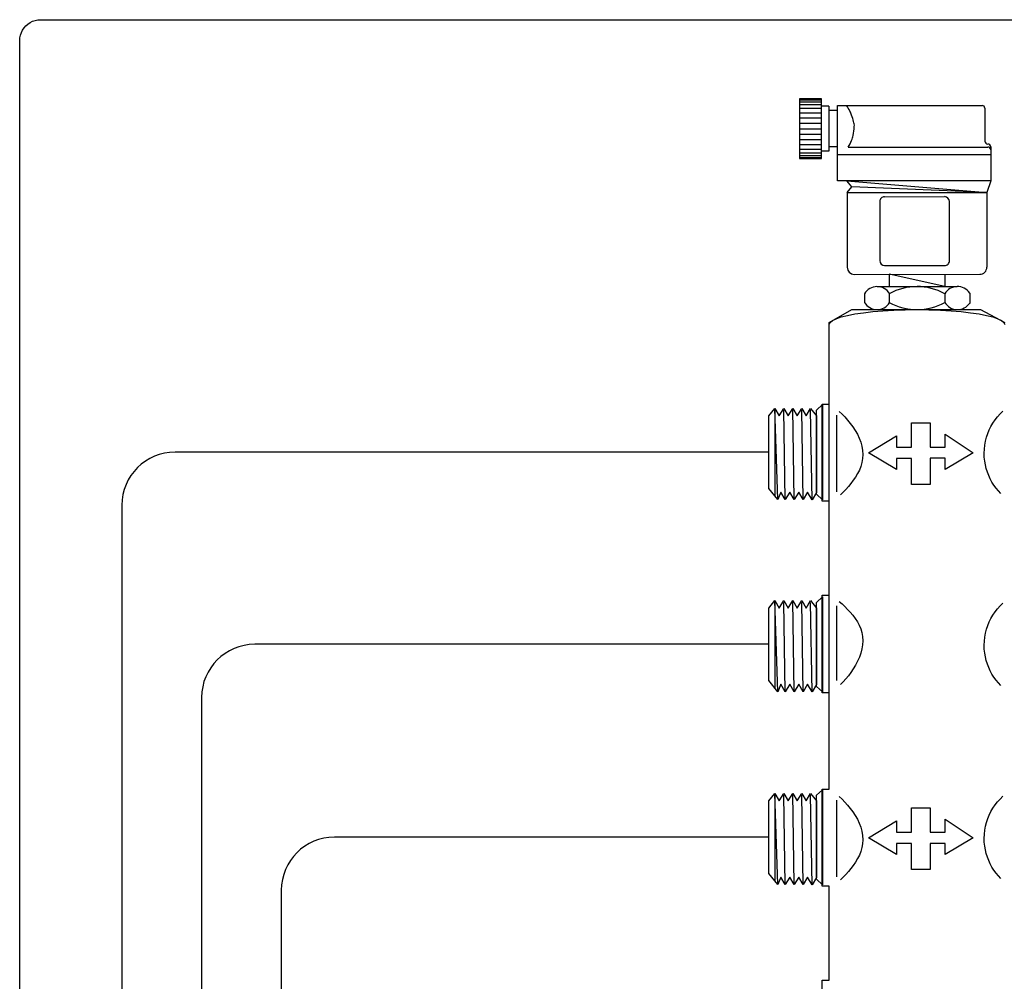
# Model space of a CAD drawing. Units: millimetres. Extents: x -81553 to -79781, y 34429 to 34805.
# Drawn here: x -81313 to -81312, y 34687 to 34687 of the extents above; entities that cross this region are included whole.
import ezdxf

# ---------------------------------------------------------------- set-up
doc = ezdxf.new("R2010")
doc.units = ezdxf.units.MM
doc.header["$MEASUREMENT"] = 0
doc.linetypes.add('CONTINUA', pattern=[0])
doc.layers.add('M-RISC-COLLETTORI', color=70, linetype='Continuous')
doc.layers.add('M-RISC-RITORNO-AT', color=161, linetype='CONTINUA')

msp = doc.modelspace()

# ---------------------------------------------------------------- linework, layer by layer
at = {"layer": 'M-RISC-COLLETTORI', "color": 0}
for p, q in [((-81312.7771819172, 34687.11732592561), (-81312.77604261976, 34687.11809543437)), ((-81312.77604261976, 34687.11809543437), (-81312.774805365, 34687.1187163746)), ((-81312.774805365, 34687.1187163746), (-81312.77348348613, 34687.11917541324)), ((-81312.77348348613, 34687.11917541324), (-81312.77208922768, 34687.11946030564)), ((-81312.77208922768, 34687.11946030564), (-81312.77063565068, 34687.1195579908)), ((-81312.77063565068, 34687.1195579908), (-81311.68056064406, 34687.1195579908)), ((-81312.78096551668, 34687.11169338271), (-81312.78050647803, 34687.11301526162)), ((-81312.78050647803, 34687.11301526162), (-81312.77988553784, 34687.11425224423)), ((-81312.77988553784, 34687.11425224423), (-81312.77911602905, 34687.11539154167)), ((-81312.77911602905, 34687.11539154167), (-81312.77821046852, 34687.11642036509)), ((-81312.77821046852, 34687.11642036509), (-81312.7771819172, 34687.11732592561)), ((-81312.78134836635, 34687.10884554724), (-81312.7812504091, 34687.11029912426)), ((-81312.78134836635, 34685.83922520772), (-81312.78134836635, 34687.10884554724)), ((-81312.7812504091, 34687.11029912426), (-81312.78096551668, 34687.11169338271))]:
    msp.add_line(p, q, dxfattribs=at)
at = {"layer": 'M-RISC-COLLETTORI', "color": 7}
for p, q in [((-81312.37071546061, 34687.0790786416), (-81312.38187783059, 34687.07907596188)), ((-81312.38187783059, 34687.07907596188), (-81312.38187044323, 34687.04836329357)), ((-81312.38187767369, 34687.07842985636), (-81312.37071530371, 34687.07843254816)), ((-81312.37070806118, 34687.04836598539), (-81312.37071546061, 34687.0790786416)), ((-81312.38187745643, 34687.07752863298), (-81312.37071508642, 34687.0775313127)), ((-81312.38187711842, 34687.07611168159), (-81312.37071473639, 34687.07611436133)), ((-81312.38187667182, 34687.07423765455), (-81312.37071428972, 34687.07424034636)), ((-81312.36689336384, 34687.0751850973), (-81312.3707145191, 34687.07518417991)), ((-81312.36689336384, 34687.0751850973), (-81312.36688785952, 34687.05226136445)), ((-81312.36255984833, 34687.07303853412), (-81312.36689285688, 34687.07303748395)), ((-81312.36256046397, 34687.0755951931), (-81312.28847048915, 34687.0756130218)), ((-81312.36255116934, 34687.03693768202), (-81312.36256046397, 34687.0755951931)), ((-81312.28701893055, 34687.07416216331), (-81312.28701487473, 34687.05731922885)), ((-81312.38187608033, 34687.07176942677), (-81312.37071369827, 34687.07177211859)), ((-81312.38187545264, 34687.06920457165), (-81312.37071308268, 34687.06920726346)), ((-81312.38187480085, 34687.06646210573), (-81312.37071241873, 34687.06646478546)), ((-81312.38187413693, 34687.06371962772), (-81312.37071175489, 34687.06372231953)), ((-81312.38187347303, 34687.06097714973), (-81312.37071110302, 34687.06097984153)), ((-81312.38187282118, 34687.0582346838), (-81312.37071043915, 34687.05823736353)), ((-81312.38187220554, 34687.05566982867), (-81312.37070982352, 34687.05567250842)), ((-81312.38187160205, 34687.05320160089), (-81312.37070923204, 34687.05320428064)), ((-81312.36255537004, 34687.05441002797), (-81312.36688836651, 34687.0544089778)), ((-81312.35704459444, 34687.05427448414), (-81312.2854620536, 34687.05429170929)), ((-81312.28556331615, 34687.05586837039), (-81312.28546242781, 34687.05586839453)), ((-81312.28401086923, 34687.05441753606), (-81312.28400666859, 34687.03695657294)), ((-81312.38187115542, 34687.05132757386), (-81312.37070877336, 34687.05133026567)), ((-81312.38187081741, 34687.04991062247), (-81312.37070843538, 34687.04991331428)), ((-81312.38187060015, 34687.04900939909), (-81312.37070821809, 34687.04901207881)), ((-81312.38187044323, 34687.04836329357), (-81312.37070806118, 34687.04836598539)), ((-81312.36688785952, 34687.05226136445), (-81312.37070900273, 34687.05226044707)), ((-81312.36255441642, 34687.05044405846), (-81312.28400991567, 34687.05046296144)), ((-81312.28400666859, 34687.03695657294), (-81312.36255116934, 34687.03693768202)), ((-81312.35765688944, 34687.03700113859), (-81312.28599740888, 34687.03106184703)), ((-81312.35507818904, 34687.03384839581), (-81312.35765688944, 34687.03700113859)), ((-81312.35754239724, 34687.03104463398), (-81312.35507818904, 34687.03384839581)), ((-81312.28599740888, 34687.03106184703), (-81312.35507818904, 34687.03384839581)), ((-81312.28400666859, 34687.03695657294), (-81312.28599740888, 34687.03106184703)), ((-81312.35754239724, 34687.03104463398), (-81312.28599740888, 34687.03106184703)), ((-81312.35754239724, 34687.03104463398), (-81312.35753318714, 34686.99272497453)), ((-81312.33834880525, 34687.02888246315), (-81312.30769247178, 34687.02888983845)), ((-81312.28599740888, 34687.03106184703), (-81312.28598818676, 34686.9927421876)), ((-81312.34088781665, 34687.0263422447), (-81312.34088053793, 34686.99610437209)), ((-81312.3051449746, 34686.99611297863), (-81312.30515224121, 34687.02635083916)), ((-81312.33834030737, 34686.9935653728), (-81312.30768397388, 34686.9935727481)), ((-81312.35390428464, 34686.98909782233), (-81312.28961532685, 34686.98911329718)), ((-81312.30752358217, 34686.98284075299), (-81312.33599452047, 34686.98910213162)), ((-81312.33599452047, 34686.98910213162), (-81312.33599301161, 34686.98283390879)), ((-81312.30752509102, 34686.98910898787), (-81312.30752358217, 34686.98284075299)), ((-81312.34224149855, 34686.98283239995), (-81312.30117977156, 34686.98284228599)), ((-81312.34872696087, 34686.97914608839), (-81312.34872588656, 34686.97471166038)), ((-81312.33597041496, 34686.97915012006), (-81312.33596935272, 34686.97471376071)), ((-81312.30754440448, 34686.97915696425), (-81312.30754333013, 34686.97472059284)), ((-81312.29478794306, 34686.97950150313), (-81312.29478665143, 34686.97414080469)), ((-81312.36668763378, 34686.96434209118), (-81312.35521438874, 34686.97103338887)), ((-81312.36315504981, 34686.96636286798), (-81312.36055142731, 34686.967246116)), ((-81312.36055142731, 34686.967246116), (-81312.35732414345, 34686.96805916134)), ((-81312.35732414345, 34686.96805916134), (-81312.35352625856, 34686.96879384084)), ((-81312.35521438874, 34686.97103338887), (-81312.28926098485, 34686.97103338887)), ((-81312.35352625856, 34686.96879384084), (-81312.3492112409, 34686.96943995065)), ((-81312.3492112409, 34686.96943995065), (-81312.34443296697, 34686.96998932766)), ((-81312.34443296697, 34686.96998932766), (-81312.33924449705, 34686.9704325843)), ((-81312.33924449705, 34686.9704325843), (-81312.33369970752, 34686.97076033298)), ((-81312.33369970752, 34686.97076033298), (-81312.32785206682, 34686.97096359431)), ((-81312.32785206682, 34686.97096359431), (-81312.32175545137, 34686.97103338887)), ((-81312.32759100928, 34686.97149790139), (-81312.3263452225, 34686.97132031469)), ((-81312.3263452225, 34686.97132031469), (-81312.32506602646, 34686.97118685667)), ((-81312.32175545137, 34686.97103338887), (-81312.3156584277, 34686.97096359431)), ((-81312.3156584277, 34686.97096359431), (-81312.30981078702, 34686.97076033298)), ((-81312.30981078702, 34686.97076033298), (-81312.30426599747, 34686.9704325843)), ((-81312.30426599747, 34686.9704325843), (-81312.29907752752, 34686.96998932766)), ((-81312.29907752752, 34686.96998932766), (-81312.29429925366, 34686.96943995065)), ((-81312.29429925366, 34686.96943995065), (-81312.28998423598, 34686.96879384084)), ((-81312.28998423598, 34686.96879384084), (-81312.2861859429, 34686.96805916134)), ((-81312.28926098485, 34686.97103338887), (-81312.27683388101, 34686.96434209118)), ((-81312.2861859429, 34686.96805916134), (-81312.28295865904, 34686.967246116)), ((-81312.28295865904, 34686.967246116), (-81312.28035503656, 34686.96636286798)), ((-81312.36668763378, 34686.72539071003), (-81312.36668763378, 34686.96434209118)), ((-81312.36668600117, 34686.96338619148), (-81312.36627580506, 34686.96442413037)), ((-81312.36627580506, 34686.96442413037), (-81312.36508113459, 34686.96541921296)), ((-81312.36508113459, 34686.96541921296), (-81312.36315504981, 34686.96636286798)), ((-81312.28035503656, 34686.96636286798), (-81312.27842935991, 34686.96541921296)), ((-81312.27842935991, 34686.96541921296), (-81312.27723428125, 34686.96442413037)), ((-81312.27723428125, 34686.96442413037), (-81312.2768240852, 34686.96338619148)), ((-81312.37318791481, 34686.91947480538), (-81312.37012919913, 34686.92234291256)), ((-81312.37035694973, 34686.87295530704), (-81312.37035694973, 34686.92266576339)), ((-81312.37035694973, 34686.92266576339), (-81312.36668804199, 34686.92266249813)), ((-81312.37012919913, 34686.92234291256), (-81312.37012919913, 34686.87358876401)), ((-81312.36668804199, 34686.92266249813), (-81312.36668763378, 34686.92266576339)), ((-81312.39766090551, 34686.91660710637), (-81312.39460218982, 34686.92043070506)), ((-81312.39766090551, 34686.87945191467), (-81312.39766090551, 34686.91660710637)), ((-81312.39460218982, 34686.92043070506), (-81312.39460218982, 34686.87562831597)), ((-81312.39307242385, 34686.87371610848), (-81312.39460218982, 34686.92043070506)), ((-81312.39460218982, 34686.92043070506), (-81312.392307949, 34686.91660710637)), ((-81312.392307949, 34686.91660710637), (-81312.39001330003, 34686.92043070506)), ((-81312.39001330003, 34686.92043070506), (-81312.38771905914, 34686.91660710637)), ((-81312.38924841698, 34686.87371610848), (-81312.39001330003, 34686.91947480538)), ((-81312.38771905914, 34686.91660710637), (-81312.38542481836, 34686.92043070506)), ((-81312.38465952718, 34686.87371610848), (-81312.38542481836, 34686.92043070506)), ((-81312.38542481836, 34686.92043070506), (-81312.38313016928, 34686.91660710637)), ((-81312.38313016928, 34686.91660710637), (-81312.38083592853, 34686.92043070506)), ((-81312.38083592853, 34686.92043070506), (-81312.3785416876, 34686.91660710637)), ((-81312.3800710455, 34686.87371610848), (-81312.38083592853, 34686.91947480538)), ((-81312.3785416876, 34686.91660710637), (-81312.37624703867, 34686.92043070506)), ((-81312.37624703867, 34686.92043070506), (-81312.37318791481, 34686.91660710637)), ((-81312.37548297201, 34686.87358876401), (-81312.37624703867, 34686.91947480538)), ((-81312.37318791481, 34686.87645646305), (-81312.37318791481, 34686.91947480538)), ((-81312.37318791481, 34686.91660710637), (-81312.37318791481, 34686.87741236273)), ((-81312.36286158614, 34686.87773521356), (-81312.36286158614, 34686.9169299572)), ((-81312.36158446826, 34686.9188421647), (-81312.36016000634, 34686.91748627285)), ((-81312.36016000634, 34686.91748627285), (-81312.35872697315, 34686.9160107915)), ((-81312.2805672773, 34686.91609283072), (-81312.27924730309, 34686.91756667945)), ((-81312.27924730309, 34686.91756667945), (-81312.27783182061, 34686.91894787692)), ((-81312.35872697315, 34686.9160107915), (-81312.35731067426, 34686.91442510824)), ((-81312.35731067426, 34686.91442510824), (-81312.35593600728, 34686.9127386106)), ((-81312.35593600728, 34686.9127386106), (-81312.35462868593, 34686.91096027803)), ((-81312.32465335385, 34686.90051191094), (-81312.32462315039, 34686.91302717638)), ((-81312.32462315039, 34686.91302717638), (-81312.31506333734, 34686.91302717638)), ((-81312.31506333734, 34686.91302717638), (-81312.3150453785, 34686.90051191094)), ((-81312.28389945703, 34686.91116721277), (-81312.28289825218, 34686.91288799544)), ((-81312.28289825218, 34686.91288799544), (-81312.28178602901, 34686.91453163676)), ((-81312.28178602901, 34686.91453163676), (-81312.2805672773, 34686.91609283072)), ((-81312.35462868593, 34686.91096027803), (-81312.35341401582, 34686.90909990625)), ((-81312.35341401582, 34686.90909990625), (-81312.35231648629, 34686.90716606653)), ((-81312.35231648629, 34686.90716606653), (-81312.35136221924, 34686.90516896273)), ((-81312.34661047543, 34686.89773155718), (-81312.33227116405, 34686.90633506237)), ((-81312.33227116405, 34686.90633506237), (-81312.33227116405, 34686.90052905348)), ((-81312.30741532362, 34686.9072913702), (-81312.29307642042, 34686.89773155718)), ((-81312.3073765489, 34686.90052742085), (-81312.30741532362, 34686.9072913702)), ((-81312.28618145321, 34686.90559385237), (-81312.28554595543, 34686.90751503928)), ((-81312.28554595543, 34686.90751503928), (-81312.2847835214, 34686.90937459477)), ((-81312.2847835214, 34686.90937459477), (-81312.28389945703, 34686.91116721277)), ((-81312.35136221924, 34686.90516896273), (-81312.350575704, 34686.90311675797)), ((-81312.350575704, 34686.90311675797), (-81312.3499826544, 34686.90101965612)), ((-81312.28727408493, 34686.89951233865), (-81312.28705082402, 34686.90158740011)), ((-81312.28705082402, 34686.90158740011), (-81312.2866847087, 34686.90361634002)), ((-81312.2866847087, 34686.90361634002), (-81312.28618145321, 34686.90559385237)), ((-81312.3499826544, 34686.90101965612), (-81312.34960837595, 34686.89888663662)), ((-81312.34960837595, 34686.89888663662), (-81312.34947817444, 34686.89672627069)), ((-81312.34947817444, 34686.89672627069), (-81312.34960306999, 34686.89466549468)), ((-81312.33227116405, 34686.88912805195), (-81312.34661047543, 34686.89773155718)), ((-81312.33227116405, 34686.90052905348), (-81312.32465335385, 34686.90051191094)), ((-81312.3150453785, 34686.90051191094), (-81312.3073765489, 34686.90052742085)), ((-81312.29307642042, 34686.89773155718), (-81312.30741532362, 34686.88912805195)), ((-81312.28734959367, 34686.89739646167), (-81312.28727408493, 34686.89951233865)), ((-81312.28728224801, 34686.89540017419), (-81312.28734959367, 34686.89739646167)), ((-81312.34996183845, 34686.89266226855), (-81312.35052917429, 34686.89071822495)), ((-81312.34960306999, 34686.89466549468), (-81312.34996183845, 34686.89266226855)), ((-81312.33226259275, 34686.8947107999), (-81312.33227116405, 34686.88912805195)), ((-81312.3246358032, 34686.89469773895), (-81312.33226259275, 34686.8947107999)), ((-81312.32462315039, 34686.88148003826), (-81312.3246358032, 34686.89469773895)), ((-81312.3073765489, 34686.89486385814), (-81312.31506456177, 34686.89486385814)), ((-81312.31506456177, 34686.89486385814), (-81312.31506333734, 34686.88148003826)), ((-81312.30741532362, 34686.88912805195), (-81312.3073765489, 34686.89486385814)), ((-81312.28708347639, 34686.89344021251), (-81312.28728224801, 34686.89540017419)), ((-81312.28675736026, 34686.89152025006), (-81312.28708347639, 34686.89344021251)), ((-81312.28630798137, 34686.88964559284), (-81312.28675736026, 34686.89152025006)), ((-81312.35219159072, 34686.88701625652), (-81312.35323769272, 34686.88526159697)), ((-81312.35128058818, 34686.88883581278), (-81312.35219159072, 34686.88701625652)), ((-81312.35052917429, 34686.89071822495), (-81312.35128058818, 34686.88883581278)), ((-81312.2857402374, 34686.88781950612), (-81312.28630798137, 34686.88964559284)), ((-81312.28505820986, 34686.88604729588), (-81312.2857402374, 34686.88781950612)), ((-81312.28426638864, 34686.88433263555), (-81312.28505820986, 34686.88604729588)), ((-81312.35563519692, 34686.8819534984), (-81312.35693721227, 34686.88040373279)), ((-81312.35439358848, 34686.88357346672), (-81312.35563519692, 34686.8819534984)), ((-81312.35323769272, 34686.88526159697), (-81312.35439358848, 34686.88357346672)), ((-81312.31506333734, 34686.88148003826), (-81312.32462315039, 34686.88148003826)), ((-81312.28336885515, 34686.88268042295), (-81312.28426638864, 34686.88433263555)), ((-81312.28237009917, 34686.88109433153), (-81312.28336885515, 34686.88268042295)), ((-81312.28127420225, 34686.87957925912), (-81312.28237009917, 34686.88109433153)), ((-81312.39307242385, 34686.87371610848), (-81312.39766090551, 34686.87945191467)), ((-81312.39154265782, 34686.87754052348), (-81312.39307242385, 34686.87371610848)), ((-81312.38924841698, 34686.87371610848), (-81312.39154265782, 34686.87754052348)), ((-81312.3869541762, 34686.87754052348), (-81312.38924841698, 34686.87371610848)), ((-81312.38465952718, 34686.87371610848), (-81312.3869541762, 34686.87754052348)), ((-81312.38236528634, 34686.87754052348), (-81312.38465952718, 34686.87371610848)), ((-81312.3800710455, 34686.87371610848), (-81312.38236528634, 34686.87754052348)), ((-81312.37777680466, 34686.87754052348), (-81312.3800710455, 34686.87371610848)), ((-81312.37548297201, 34686.87358876401), (-81312.37777680466, 34686.87754052348)), ((-81312.37318791481, 34686.87741236273), (-81312.37548297201, 34686.87358876401)), ((-81312.37012919913, 34686.87358876401), (-81312.37318791481, 34686.87645646305)), ((-81312.35962573109, 34686.87752093202), (-81312.36096203147, 34686.87619157027)), ((-81312.35827555336, 34686.87892539435), (-81312.35962573109, 34686.87752093202)), ((-81312.35693721227, 34686.88040373279), (-81312.35827555336, 34686.87892539435)), ((-81312.28008606228, 34686.87813928727), (-81312.28127420225, 34686.87957925912)), ((-81312.2788093525, 34686.87677890571), (-81312.28008606228, 34686.87813928727)), ((-81312.36668763378, 34686.87295530704), (-81312.37035694973, 34686.87295530704)), ((-81312.36668763378, 34686.82474278055), (-81312.36668763378, 34686.87295530704)), ((-81312.39766090551, 34686.81814168517), (-81312.39460218982, 34686.82196528385)), ((-81312.39460218982, 34686.82196528385), (-81312.39460218982, 34686.77716289477)), ((-81312.39307242385, 34686.77525109542), (-81312.39460218982, 34686.82196528385)), ((-81312.39460218982, 34686.82196528385), (-81312.392307949, 34686.81814168517)), ((-81312.392307949, 34686.81814168517), (-81312.39001330003, 34686.82196528385)), ((-81312.39001330003, 34686.82196528385), (-81312.38771905914, 34686.81814168517)), ((-81312.38924841698, 34686.77525109542), (-81312.39001330003, 34686.82100979235)), ((-81312.38771905914, 34686.81814168517), (-81312.38542481836, 34686.82196528385)), ((-81312.38465952718, 34686.77525109542), (-81312.38542481836, 34686.82196528385)), ((-81312.38542481836, 34686.82196528385), (-81312.38313016928, 34686.81814168517)), ((-81312.38313016928, 34686.81814168517), (-81312.38083592853, 34686.82196528385)), ((-81312.38083592853, 34686.82196528385), (-81312.3785416876, 34686.81814168517)), ((-81312.3800710455, 34686.77525109542), (-81312.38083592853, 34686.82100979235)), ((-81312.3785416876, 34686.81814168517), (-81312.37624703867, 34686.82196528385)), ((-81312.37624703867, 34686.82196528385), (-81312.37318791481, 34686.81814168517)), ((-81312.37548297201, 34686.77512293467), (-81312.37624703867, 34686.82100979235)), ((-81312.37318791481, 34686.82100979235), (-81312.37012919913, 34686.82387749137)), ((-81312.37318791481, 34686.77799063369), (-81312.37318791481, 34686.82100979235)), ((-81312.37035694973, 34686.77463355648), (-81312.37035694973, 34686.82474278055)), ((-81312.37035694973, 34686.82474278055), (-81312.36668763378, 34686.82474278055)), ((-81312.37012919913, 34686.82387749137), (-81312.37012919913, 34686.77512293467)), ((-81312.36158446826, 34686.8215595775), (-81312.36016000634, 34686.82024164408)), ((-81312.27924730309, 34686.81920043997), (-81312.27783182061, 34686.82058163745)), ((-81312.39766090551, 34686.78098649345), (-81312.39766090551, 34686.81814168517)), ((-81312.37318791481, 34686.81814168517), (-81312.37318791481, 34686.77894694151)), ((-81312.36286158614, 34686.78102404375), (-81312.36286158614, 34686.81926247957)), ((-81312.36016000634, 34686.82024164408), (-81312.35872697315, 34686.81887187498)), ((-81312.35872697315, 34686.81887187498), (-81312.35731067426, 34686.81744578041)), ((-81312.35731067426, 34686.81744578041), (-81312.35593600728, 34686.81595927888)), ((-81312.35593600728, 34686.81595927888), (-81312.35462868593, 34686.81440788064)), ((-81312.28289825218, 34686.81452175597), (-81312.28178602901, 34686.81616539727)), ((-81312.28178602901, 34686.81616539727), (-81312.2805672773, 34686.81772659125)), ((-81312.2805672773, 34686.81772659125), (-81312.27924730309, 34686.81920043997)), ((-81312.35462868593, 34686.81440788064), (-81312.35341401582, 34686.81278791231)), ((-81312.35341401582, 34686.81278791231), (-81312.35231648629, 34686.8110948842)), ((-81312.35231648629, 34686.8110948842), (-81312.35136221924, 34686.8093243066)), ((-81312.28554595543, 34686.80914839167), (-81312.2847835214, 34686.81100794713)), ((-81312.2847835214, 34686.81100794713), (-81312.28389945703, 34686.81280056515)), ((-81312.28389945703, 34686.81280056515), (-81312.28289825218, 34686.81452175597)), ((-81312.35136221924, 34686.8093243066), (-81312.350575704, 34686.80747250607)), ((-81312.350575704, 34686.80747250607), (-81312.3499826544, 34686.80553499294)), ((-81312.3499826544, 34686.80553499294), (-81312.34960837595, 34686.8035072775)), ((-81312.2866847087, 34686.8052496924), (-81312.28618145321, 34686.80722720475)), ((-81312.28618145321, 34686.80722720475), (-81312.28554595543, 34686.80914839167)), ((-81312.34960837595, 34686.8035072775), (-81312.34947817444, 34686.80138527818)), ((-81312.34947817444, 34686.80138527818), (-81312.34960306999, 34686.79928613557)), ((-81312.28734959367, 34686.79902981404), (-81312.28727408493, 34686.80114569104)), ((-81312.28727408493, 34686.80114569104), (-81312.28705082402, 34686.8032207525)), ((-81312.28705082402, 34686.8032207525), (-81312.2866847087, 34686.8052496924)), ((-81312.34996183845, 34686.79717678906), (-81312.35052917429, 34686.79507356488)), ((-81312.34960306999, 34686.79928613557), (-81312.34996183845, 34686.79717678906)), ((-81312.28728224801, 34686.79703352656), (-81312.28734959367, 34686.79902981404)), ((-81312.28708347639, 34686.79507356488), (-81312.28728224801, 34686.79703352656)), ((-81312.35219159072, 34686.79094466604), (-81312.35323769272, 34686.78894960302)), ((-81312.35128058818, 34686.79299115662), (-81312.35219159072, 34686.79094466604)), ((-81312.35052917429, 34686.79507356488), (-81312.35128058818, 34686.79299115662)), ((-81312.28675736026, 34686.7931540106), (-81312.28708347639, 34686.79507356488)), ((-81312.28630798137, 34686.79127894523), (-81312.28675736026, 34686.7931540106)), ((-81312.2857402374, 34686.78945285849), (-81312.28630798137, 34686.79127894523)), ((-81312.35563519692, 34686.78517416666), (-81312.35693721227, 34686.78342440497)), ((-81312.35439358848, 34686.78702106931), (-81312.35563519692, 34686.78517416666)), ((-81312.35323769272, 34686.78894960302), (-81312.35439358848, 34686.78702106931)), ((-81312.28505820986, 34686.78768064825), (-81312.2857402374, 34686.78945285849)), ((-81312.28426638864, 34686.78596598791), (-81312.28505820986, 34686.78768064825)), ((-81312.28336885515, 34686.78431377533), (-81312.28426638864, 34686.78596598791)), ((-81312.39307242385, 34686.77525109542), (-81312.39766090551, 34686.78098649345)), ((-81312.35962573109, 34686.78027671143), (-81312.36096203147, 34686.77890898307)), ((-81312.35827555336, 34686.78178688596), (-81312.35962573109, 34686.78027671143)), ((-81312.35693721227, 34686.78342440497), (-81312.35827555336, 34686.78178688596)), ((-81312.28237009917, 34686.78272809204), (-81312.28336885515, 34686.78431377533)), ((-81312.28127420225, 34686.78121301965), (-81312.28237009917, 34686.78272809204)), ((-81312.28008606228, 34686.77977304781), (-81312.28127420225, 34686.78121301965)), ((-81312.39154265782, 34686.77907510226), (-81312.39307242385, 34686.77525109542)), ((-81312.38924841698, 34686.77525109542), (-81312.39154265782, 34686.77907510226)), ((-81312.3869541762, 34686.77907510226), (-81312.38924841698, 34686.77525109542)), ((-81312.38465952718, 34686.77525109542), (-81312.3869541762, 34686.77907510226)), ((-81312.38236528634, 34686.77907510226), (-81312.38465952718, 34686.77525109542)), ((-81312.3800710455, 34686.77525109542), (-81312.38236528634, 34686.77907510226)), ((-81312.37777680466, 34686.77907510226), (-81312.3800710455, 34686.77525109542)), ((-81312.37548297201, 34686.77512293467), (-81312.37777680466, 34686.77907510226)), ((-81312.37318791481, 34686.77894694151), (-81312.37548297201, 34686.77512293467)), ((-81312.37012919913, 34686.77512293467), (-81312.37318791481, 34686.77799063369)), ((-81312.2788093525, 34686.7784130744), (-81312.28008606228, 34686.77977304781)), ((-81312.36668763378, 34686.77463355648), (-81312.37035694973, 34686.77463355648)), ((-81312.37318791481, 34686.72219975202), (-81312.37012919913, 34686.7250678592)), ((-81312.37035694973, 34686.67568025366), (-81312.37035694973, 34686.72539071003)), ((-81312.37035694973, 34686.72539071003), (-81312.36668804199, 34686.72538744477)), ((-81312.37012919913, 34686.7250678592), (-81312.37012919913, 34686.67631371065)), ((-81312.36668804199, 34686.72538744477), (-81312.36668763378, 34686.72539071003)), ((-81312.39766090551, 34686.71933205301), (-81312.39460218982, 34686.7231556517)), ((-81312.39460218982, 34686.7231556517), (-81312.39460218982, 34686.67835326261)), ((-81312.39307242385, 34686.67644105512), (-81312.39460218982, 34686.7231556517)), ((-81312.39460218982, 34686.7231556517), (-81312.392307949, 34686.71933205301)), ((-81312.392307949, 34686.71933205301), (-81312.39001330003, 34686.7231556517)), ((-81312.39001330003, 34686.7231556517), (-81312.38771905914, 34686.71933205301)), ((-81312.38924841698, 34686.67644105512), (-81312.39001330003, 34686.72219975202)), ((-81312.38771905914, 34686.71933205301), (-81312.38542481836, 34686.7231556517)), ((-81312.38465952718, 34686.67644105512), (-81312.38542481836, 34686.7231556517)), ((-81312.38542481836, 34686.7231556517), (-81312.38313016928, 34686.71933205301)), ((-81312.38313016928, 34686.71933205301), (-81312.38083592853, 34686.7231556517)), ((-81312.38083592853, 34686.7231556517), (-81312.3785416876, 34686.71933205301)), ((-81312.3800710455, 34686.67644105512), (-81312.38083592853, 34686.72219975202)), ((-81312.3785416876, 34686.71933205301), (-81312.37624703867, 34686.7231556517)), ((-81312.37624703867, 34686.7231556517), (-81312.37318791481, 34686.71933205301)), ((-81312.37548297201, 34686.67631371065), (-81312.37624703867, 34686.72219975202)), ((-81312.37318791481, 34686.67918140969), (-81312.37318791481, 34686.72219975202)), ((-81312.36286158614, 34686.68046016018), (-81312.36286158614, 34686.71965490384)), ((-81312.36158446826, 34686.72156711133), (-81312.36016000634, 34686.72021121949)), ((-81312.36016000634, 34686.72021121949), (-81312.35872697315, 34686.71873573814)), ((-81312.2805672773, 34686.71881777736), (-81312.27924730309, 34686.72029162608)), ((-81312.27924730309, 34686.72029162608), (-81312.27783182061, 34686.72167282356)), ((-81312.39766090551, 34686.68217686131), (-81312.39766090551, 34686.71933205301)), ((-81312.37318791481, 34686.71933205301), (-81312.37318791481, 34686.68013730935)), ((-81312.35872697315, 34686.71873573814), (-81312.35731067426, 34686.71715005486)), ((-81312.35731067426, 34686.71715005486), (-81312.35593600728, 34686.71546355723)), ((-81312.35593600728, 34686.71546355723), (-81312.35462868593, 34686.71368522465)), ((-81312.32465335385, 34686.70323685758), (-81312.32462315039, 34686.71575212302)), ((-81312.32462315039, 34686.71575212302), (-81312.31506333734, 34686.71575212302)), ((-81312.31506333734, 34686.71575212302), (-81312.3150453785, 34686.70323685758)), ((-81312.28389945703, 34686.71389215939), (-81312.28289825218, 34686.71561294207)), ((-81312.28289825218, 34686.71561294207), (-81312.28178602901, 34686.71725658338)), ((-81312.28178602901, 34686.71725658338), (-81312.2805672773, 34686.71881777736)), ((-81312.35462868593, 34686.71368522465), (-81312.35341401582, 34686.71182485289)), ((-81312.35341401582, 34686.71182485289), (-81312.35231648629, 34686.70989101317)), ((-81312.35231648629, 34686.70989101317), (-81312.35136221924, 34686.70789390936)), ((-81312.30741532362, 34686.71001631683), (-81312.29307642042, 34686.7004565038)), ((-81312.3073765489, 34686.70325236749), (-81312.30741532362, 34686.71001631683)), ((-81312.28618145321, 34686.70831879901), (-81312.28554595543, 34686.71023998592)), ((-81312.28554595543, 34686.71023998592), (-81312.2847835214, 34686.71209954139)), ((-81312.2847835214, 34686.71209954139), (-81312.28389945703, 34686.71389215939)), ((-81312.35136221924, 34686.70789390936), (-81312.350575704, 34686.7058417046)), ((-81312.350575704, 34686.7058417046), (-81312.3499826544, 34686.70374460275)), ((-81312.34661047543, 34686.7004565038), (-81312.33227116405, 34686.70906000901)), ((-81312.33227116405, 34686.70906000901), (-81312.33227116405, 34686.7032540001)), ((-81312.28705082402, 34686.70431234675), (-81312.2866847087, 34686.70634128666)), ((-81312.2866847087, 34686.70634128666), (-81312.28618145321, 34686.70831879901)), ((-81312.3499826544, 34686.70374460275), (-81312.34960837595, 34686.70161158324)), ((-81312.34960837595, 34686.70161158324), (-81312.34947817444, 34686.69945121733)), ((-81312.34947817444, 34686.69945121733), (-81312.34960306999, 34686.69739044131)), ((-81312.33227116405, 34686.69185299859), (-81312.34661047543, 34686.7004565038)), ((-81312.33227116405, 34686.7032540001), (-81312.32465335385, 34686.70323685758)), ((-81312.3150453785, 34686.70323685758), (-81312.3073765489, 34686.70325236749)), ((-81312.29307642042, 34686.7004565038), (-81312.30741532362, 34686.69185299859)), ((-81312.28734959367, 34686.70012140831), (-81312.28727408493, 34686.70223728529)), ((-81312.28728224801, 34686.69812512081), (-81312.28734959367, 34686.70012140831)), ((-81312.28727408493, 34686.70223728529), (-81312.28705082402, 34686.70431234675)), ((-81312.34996183845, 34686.69538721519), (-81312.35052917429, 34686.69344317157)), ((-81312.34960306999, 34686.69739044131), (-81312.34996183845, 34686.69538721519)), ((-81312.33226259275, 34686.69743574654), (-81312.33227116405, 34686.69185299859)), ((-81312.3246358032, 34686.69742268559), (-81312.33226259275, 34686.69743574654)), ((-81312.32462315039, 34686.6842049849), (-81312.3246358032, 34686.69742268559)), ((-81312.3073765489, 34686.69758880478), (-81312.31506456177, 34686.69758880478)), ((-81312.31506456177, 34686.69758880478), (-81312.31506333734, 34686.6842049849)), ((-81312.30741532362, 34686.69185299859), (-81312.3073765489, 34686.69758880478)), ((-81312.28708347639, 34686.69616515915), (-81312.28728224801, 34686.69812512081)), ((-81312.28675736026, 34686.6942451967), (-81312.28708347639, 34686.69616515915)), ((-81312.35219159072, 34686.68974120316), (-81312.35323769272, 34686.6879865436)), ((-81312.35128058818, 34686.69156075941), (-81312.35219159072, 34686.68974120316)), ((-81312.35052917429, 34686.69344317157), (-81312.35128058818, 34686.69156075941)), ((-81312.28630798137, 34686.69237053948), (-81312.28675736026, 34686.6942451967)), ((-81312.2857402374, 34686.69054445276), (-81312.28630798137, 34686.69237053948)), ((-81312.28505820986, 34686.68877224252), (-81312.2857402374, 34686.69054445276)), ((-81312.35563519692, 34686.68467844504), (-81312.35693721227, 34686.68312867943)), ((-81312.35439358848, 34686.68629841334), (-81312.35563519692, 34686.68467844504)), ((-81312.35323769272, 34686.6879865436), (-81312.35439358848, 34686.68629841334)), ((-81312.28426638864, 34686.68705758217), (-81312.28505820986, 34686.68877224252)), ((-81312.28336885515, 34686.68540536959), (-81312.28426638864, 34686.68705758217)), ((-81312.28237009917, 34686.68381927817), (-81312.28336885515, 34686.68540536959)), ((-81312.39307242385, 34686.67644105512), (-81312.39766090551, 34686.68217686131)), ((-81312.39154265782, 34686.68026547011), (-81312.39307242385, 34686.67644105512)), ((-81312.38924841698, 34686.67644105512), (-81312.39154265782, 34686.68026547011)), ((-81312.3869541762, 34686.68026547011), (-81312.38924841698, 34686.67644105512)), ((-81312.38465952718, 34686.67644105512), (-81312.3869541762, 34686.68026547011)), ((-81312.38236528634, 34686.68026547011), (-81312.38465952718, 34686.67644105512)), ((-81312.3800710455, 34686.67644105512), (-81312.38236528634, 34686.68026547011)), ((-81312.37777680466, 34686.68026547011), (-81312.3800710455, 34686.67644105512)), ((-81312.37548297201, 34686.67631371065), (-81312.37777680466, 34686.68026547011)), ((-81312.37318791481, 34686.68013730935), (-81312.37548297201, 34686.67631371065)), ((-81312.35962573109, 34686.68024587866), (-81312.36096203147, 34686.6789165169)), ((-81312.35827555336, 34686.68165034099), (-81312.35962573109, 34686.68024587866)), ((-81312.35693721227, 34686.68312867943), (-81312.35827555336, 34686.68165034099)), ((-81312.31506333734, 34686.6842049849), (-81312.32462315039, 34686.6842049849)), ((-81312.28127420225, 34686.68230420576), (-81312.28237009917, 34686.68381927817)), ((-81312.28008606228, 34686.68086423391), (-81312.28127420225, 34686.68230420576)), ((-81312.2788093525, 34686.67950385235), (-81312.28008606228, 34686.68086423391)), ((-81312.37012919913, 34686.67631371065), (-81312.37318791481, 34686.67918140969)), ((-81312.36668763378, 34686.67568025366), (-81312.37035694973, 34686.67568025366)), ((-81312.36668763378, 34686.62746772719), (-81312.36668763378, 34686.67568025366)), ((-81312.37035694973, 34686.57735850312), (-81312.37035694973, 34686.62746772719)), ((-81312.37035694973, 34686.62746772719), (-81312.36668763378, 34686.62746772719))]:
    msp.add_line(p, q, dxfattribs=at)
for centre, radius, start, end in [((-81312.38343842534, 34687.05854078904), 0.03076264166401679, 27.5502319900539, 33.67104303076144), ((-81312.37010737839, 34687.06549534959), 0.01572658398640886, 18.98574304109148, 27.5502319900539), ((-81312.2884701391, 34687.07416181325), 0.001451208526190975, 0.01378602660645018, 90.01378594323002), ((-81312.42609932566, 34687.0462313603), 0.07493976419076724, 16.40093104632388, 18.98574304109148), ((-81312.41144411608, 34687.07002420801), 0.05780316956461182, 350.2759560185572, 354.7849020007559), ((-81312.36394950749, 34687.06452413928), 0.01015376411409368, 9.374949988468968, 16.40093104632388), ((-81312.35940495688, 34687.06527445262), 0.005547688316623046, 354.7849020007559, 9.374949988468968), ((-81312.37675524219, 34687.0669287415), 0.02342306859819664, 327.299492921738, 336.7409849585007), ((-81312.36573207348, 34687.06219076727), 0.01142479073259191, 336.7409849585007, 350.2759560185572), ((-81312.28556366621, 34687.05731957891), 0.001451208526190975, 180.0137860266065, 270.01378594323), ((-81312.28546207781, 34687.054417186), 0.001451208526190975, 0.01378602660645018, 90.01378594323002), ((-81312.28546170356, 34687.05284050076), 0.001451208526190975, 0.01378602660645018, 90.01378594323002), ((-81312.33834820171, 34687.02634284824), 0.002539614920834207, 90.01378594323002, 180.0137860266065), ((-81312.30769185619, 34687.02635022354), 0.002539614920834207, 0.01378602660645018, 90.01378594323002), ((-81312.35390516583, 34686.99272584364), 0.003628021315477439, 180.0137860266065, 270.01378594323), ((-81312.33834092297, 34686.99610498771), 0.002539614920834207, 180.0137860266065, 270.01378594323), ((-81312.30768458947, 34686.99611236303), 0.002539614920834207, 270.01378594323, 0.01378602660645018), ((-81312.28961620804, 34686.99274131851), 0.003628021315477439, 270.01378594323, 0.01378602660645018), ((-81312.3422396879, 34686.97528101928), 0.007551380658389622, 31.61288407427912, 149.2138580114789), ((-81312.32175125355, 34686.95357674629), 0.02926059062458122, 60.95288508302762, 119.074685932767), ((-81312.30105713148, 34686.97529189513), 0.007551380658389622, 33.8803960279842, 149.2138580114789), ((-81312.34224048459, 34686.97857984377), 0.007551380658389622, 210.8137130137187, 328.4146869326468), ((-81312.32176249153, 34687.00029397867), 0.02926059062458122, 240.9528850830277, 299.074685932767), ((-81312.30105791612, 34686.97858878828), 0.007551380658389622, 210.8137130137187, 326.1471749729739)]:
    msp.add_arc(centre, radius, start, end, dxfattribs=at)
at = {"layer": 'M-RISC-RITORNO-AT', "ltscale": 5}
for p, q in [((-81312.39766090551, 34686.89802951051), (-81312.70177931029, 34686.89802951051)), ((-81312.7289896625, 34686.87081915834), (-81312.7289896625, 34685.91346438531)), ((-81312.39766090551, 34686.7995640893), (-81312.6609637821, 34686.7995640893)), ((-81312.68817413421, 34686.77235373713), (-81312.68817413421, 34685.91346438531)), ((-81312.39766090551, 34686.70075445715), (-81312.62014825379, 34686.70075445715)), ((-81312.64735860593, 34686.67354410498), (-81312.64735860593, 34685.91346438531))]:
    msp.add_line(p, q, dxfattribs=at)
for centre in [(-81312.70177931029, 34686.87081915834), (-81312.6609637821, 34686.77235373713), (-81312.62014825379, 34686.67354410498)]:
    msp.add_arc(centre, 0.02721035216876323, 90, 180, dxfattribs=at)

doc.saveas('drawing.dxf')
